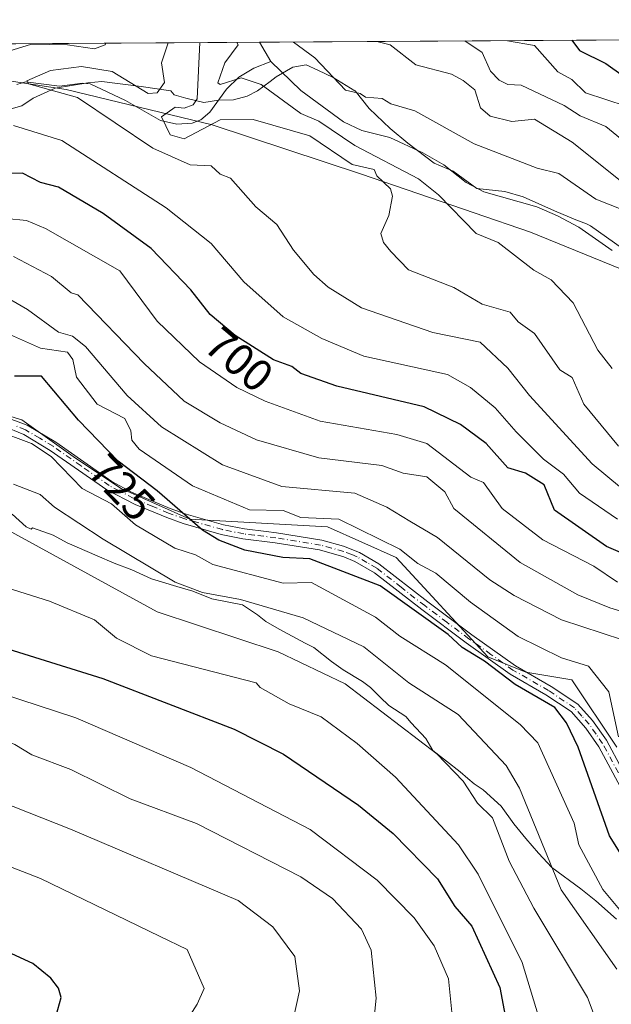
# Model space of a CAD drawing. Units: metres. Extents: x 543044 to 546129, y 4719313 to 4721646.
# Drawn here: x 545265 to 545397, y 4721427 to 4721646 of the extents above; entities that cross this region are included whole.
import ezdxf
from ezdxf.enums import TextEntityAlignment as Align

# ---------------------------------------------------------------- set-up
doc = ezdxf.new("R2010")
doc.units = ezdxf.units.M
doc.header["$MEASUREMENT"] = 0
doc.linetypes.add('DGN Style 4', pattern=[2.6384748266838614, 1.318413404963828, -0.6592067024819142, 0.001648016756204785, -0.6592067024819142])
for name, color, linetype, lineweight in [('Arbolado forestal CxS', 92, 'Continuous', 0), ('Camino Cxs', 7, 'Continuous', 0), ('Camino eje', 30, 'DGN Style 4', 13), ('Comarca CxS', 21, 'Continuous', 0), ('Comunidad Autónoma CxS', 142, 'Continuous', 0), ('Corriente natural lineal', 142, 'Continuous', 13), ('Curva de nivel maestra', 30, 'Continuous', 30), ('Curva de nivel normal', 30, 'Continuous', 0), ('Espacio natural protegido', 121, 'Continuous', 13), ('Espacio natural protegido CxS', 121, 'Continuous', 0), ('Municipio CxS', 4, 'Continuous', 0), ('Provincia CxS', 1, 'Continuous', 0), ('Rótulo de curva de nivel directora', 7, 'Continuous', 0)]:
    doc.layers.add(name, color=color, linetype=linetype, lineweight=lineweight)
doc.styles.add('Style-Arial', font='txt')

msp = doc.modelspace()

# ---------------------------------------------------------------- linework, layer by layer
at = {"layer": 'Arbolado forestal CxS', "color": 92, "linetype": 'Continuous', "lineweight": 0, "extrusion": (0.2858169854272427, 0.001815746347273616, 0.9582825021393668), "elevation": 165085.0671116053, "flags": 128}
msp.add_lwpolyline([(4718081.722963615, -551000.1973675315), (4718081.722963615, -551108.4816090151)], dxfattribs=at)
at = {"layer": 'Arbolado forestal CxS', "color": 92, "linetype": 'Continuous', "lineweight": 0, "extrusion": (-0.1873846821235862, -0.001190401598783165, 0.9822858870255015), "elevation": -107138.2220306051, "flags": 128}
msp.add_lwpolyline([(-4718081.788009543, 565238.3793416283), (-4718081.788009544, 565494.8673834872)], dxfattribs=at)
at = {"layer": 'Arbolado forestal CxS', "color": 92, "linetype": 'Continuous', "lineweight": 0}
for points in [[(545416.5406999998, 4721583.612299999, 683.8711000000039), (545378.8413000006, 4721599.020500001, 677.5547999999981), (545341.1759000003, 4721611.887700001, 686.9092999999993), (545307.9836999997, 4721622.904100001, 683.7060000000056), (545275.4715, 4721630.753900001, 690.4891000000061), (545248.0943, 4721634.8563, 697.7494000000006), (545218.1750999996, 4721638.927100001, 708.2497000000003), (545214.7493000003, 4721640.585100001, 709.7378999999929), (545586.6322999997, 4721642.947699999, 731.1901000000071)], [(544984.6721000001, 4721639.123500001, 741.6494999999995), (545132.6882999997, 4721640.063800001, 720.4769999999991), (545146.6520999996, 4721618.467499999, 721.1848000000027), (545167.0478999997, 4721592.9551, 720.4851000000053), (545197.6419000002, 4721575.9463, 720.9942000000011), (545248.6325000003, 4721562.338099999, 727.434500000003), (545265.6294999998, 4721557.235300001, 728.1542000000045), (545277.5274999999, 4721548.731100001, 728.3144999999931), (545287.7254999997, 4721541.926899999, 727.593599999993), (545303.0226999996, 4721535.1239, 724.8031000000047), (545333.6173, 4721533.422499999, 719.6230999999971), (545348.9140999997, 4721526.6187, 720.5396999999939), (545369.3103, 4721504.506899999, 724.3176999999997), (545377.8091000002, 4721501.105900001, 723.5935000000028), (545388.0072999997, 4721499.4047, 721.3628999999929), (545398.0581, 4721484.383099999, 720.6046000000061)], [(545132.6881999997, 4721640.063899999, 720.4769999999991), (545146.6520999996, 4721618.467499999, 721.1848000000027), (545167.0478999997, 4721592.9551, 720.4851000000053), (545197.6419000002, 4721575.9463, 720.9942000000011), (545248.6325000003, 4721562.338099999, 727.434500000003), (545265.6294999998, 4721557.235300001, 728.1542000000045), (545277.5274999999, 4721548.731100001, 728.3144999999931), (545287.7254999997, 4721541.926899999, 727.593599999993), (545303.0226999996, 4721535.1239, 724.8031000000047), (545333.6173, 4721533.422499999, 719.6230999999971), (545348.9140999997, 4721526.6187, 720.5396999999939), (545369.3103, 4721504.506899999, 724.3176999999997), (545377.8091000002, 4721501.105900001, 723.5935000000028), (545388.0072999997, 4721499.4047, 721.3628999999929), (545398.0581, 4721484.383099999, 720.6046000000061)], [(545132.6881999997, 4721640.063899999, 720.4769999999991), (545146.6520999996, 4721618.467499999, 721.1848000000027), (545167.0478999997, 4721592.9551, 720.4851000000053), (545197.6419000002, 4721575.9463, 720.9942000000011), (545248.6325000003, 4721562.338099999, 727.434500000003), (545265.6294999998, 4721557.235300001, 728.1542000000045), (545277.5274999999, 4721548.731100001, 728.3144999999931), (545287.7254999997, 4721541.926899999, 727.593599999993), (545303.0226999996, 4721535.1239, 724.8031000000047), (545333.6173, 4721533.422499999, 719.6230999999971), (545348.9140999997, 4721526.6187, 720.5396999999939), (545369.3103, 4721504.506899999, 724.3176999999997), (545377.8091000002, 4721501.105900001, 723.5935000000028), (545388.0072999997, 4721499.4047, 721.3628999999929), (545398.0581, 4721484.383099999, 720.6046000000061)], [(545398.0581, 4721484.383099999, 720.6046000000061), (545388.0072999997, 4721499.4047, 721.3628999999929), (545377.8091000002, 4721501.105900001, 723.5935000000028), (545369.3103, 4721504.506899999, 724.3176999999997), (545348.9140999997, 4721526.6187, 720.5396999999939), (545333.6173, 4721533.422499999, 719.6230999999971), (545303.0226999996, 4721535.1239, 724.8031000000047), (545287.7254999997, 4721541.926899999, 727.593599999993), (545277.5274999999, 4721548.731100001, 728.3144999999931), (545265.6294999998, 4721557.235300001, 728.1542000000045), (545248.6325000003, 4721562.338099999, 727.434500000003), (545197.6419000002, 4721575.9463, 720.9942000000011), (545167.0478999997, 4721592.9551, 720.4851000000053), (545146.6520999996, 4721618.467499999, 721.1848000000027), (545132.6882999997, 4721640.063800001, 720.4769999999991), (545214.7493000003, 4721640.585100001, 709.7378999999929), (545218.1750999996, 4721638.927100001, 708.2497000000003), (545248.0943, 4721634.8563, 697.7494000000006), (545275.4715, 4721630.753900001, 690.4891000000061), (545307.9836999997, 4721622.904100001, 683.7060000000056), (545341.1759000003, 4721611.887700001, 686.9092999999993), (545378.8413000006, 4721599.020500001, 677.5547999999981), (545416.5406999998, 4721583.612299999, 683.8711000000039)], [(545214.7490999997, 4721640.585200001, 709.7379999999977), (545218.1750999996, 4721638.927100001, 708.2497000000003), (545248.0943, 4721634.8563, 697.7494000000006), (545275.4715, 4721630.753900001, 690.4891000000061), (545307.9836999997, 4721622.904100001, 683.7060000000056), (545341.1759000003, 4721611.887700001, 686.9092999999993), (545378.8413000006, 4721599.020500001, 677.5547999999981), (545416.5406999998, 4721583.612299999, 683.8711000000039), (545443.5034999996, 4721563.6227, 676.9235999999946), (545473.0865000002, 4721537.948899999, 679.358699999997), (545500.8174999999, 4721508.440300001, 674.8098999999929), (545524.1785000004, 4721497.488500001, 673.1254000000044), (545554.5339000003, 4721501.2707, 670.0080000000017), (545572.0034999996, 4721499.214299999, 667.0136999999959), (545583.4253000002, 4721497.869899999, 665.4907999999997), (545605.5186999999, 4721497.8693, 669.4581999999937), (545635.4769000001, 4721510.2163, 666.131899999993), (545636.7159000002, 4721509.7883, 666.1300999999949), (545643.5138999998, 4721507.4407, 666.934699999998), (545688.9612999996, 4721498.513499999, 661.9361999999965)]]:
    msp.add_polyline3d(points, dxfattribs=at)
at = {"layer": 'Camino Cxs', "color": 7, "linetype": 'Continuous', "lineweight": 0}
for points in [[(545257.2701000003, 4721559.520099999, 735.2482000000019), (545266.7901, 4721556.050100001, 736.7286000000023), (545273.1501000002, 4721552.270099999, 734.2100000000065), (545285.6501000002, 4721543.530099999, 732.849000000002), (545290.0401, 4721541.1601, 732.088699999993), (545298.6601, 4721537.5101, 731.039300000004), (545302.2001, 4721536.220100001, 732.2489999999963), (545310.5100999996, 4721533.870100001, 731.9875999999931), (545315.1700999998, 4721532.950099999, 728.3818000000028), (545319.9801000003, 4721532.360099999, 725.609500000006), (545322.3101000004, 4721532.0701, 725.5800000000019), (545332.3601000002, 4721530.4301, 725.7307000000002), (545337.1801000005, 4721529.130100001, 726.2566999999982), (545340.7500999998, 4721527.700099999, 727.9446000000025), (545345.0800999999, 4721525.210100001, 729.6713000000018), (545355.9401000004, 4721516.7501, 730.2277000000031), (545365.7701000003, 4721509.4001, 728.9866999999941), (545375.5100999996, 4721502.460100001, 728.7168999999994), (545383.4001000002, 4721497.920100001, 730.4636000000029), (545389.3400999998, 4721493.960100001, 728.8815999999933), (545392.6101000002, 4721490.3301, 728.6117999999989), (545395.7001, 4721485.940099999, 727.1870000000055), (545402.7401000002, 4721472.9101, 724.75)], [(545257.2701000003, 4721559.520099999, 735.2482000000019), (545266.7901, 4721556.050100001, 736.7286000000023), (545273.1501000002, 4721552.270099999, 734.2100000000065), (545285.6501000002, 4721543.530099999, 732.849000000002), (545290.0401, 4721541.1601, 732.088699999993), (545298.6601, 4721537.5101, 731.039300000004), (545302.2001, 4721536.220100001, 732.2489999999963), (545310.5100999996, 4721533.870100001, 731.9875999999931), (545315.1700999998, 4721532.950099999, 728.3818000000028), (545319.9801000003, 4721532.360099999, 725.609500000006), (545322.3101000004, 4721532.0701, 725.5800000000019), (545332.3601000002, 4721530.4301, 725.7307000000002), (545337.1801000005, 4721529.130100001, 726.2566999999982), (545340.7500999998, 4721527.700099999, 727.9446000000025), (545345.0800999999, 4721525.210100001, 729.6713000000018), (545355.9401000004, 4721516.7501, 730.2277000000031), (545365.7701000003, 4721509.4001, 728.9866999999941), (545375.5100999996, 4721502.460100001, 728.7168999999994), (545383.4001000002, 4721497.920100001, 730.4636000000029), (545389.3400999998, 4721493.960100001, 728.8815999999933), (545392.6101000002, 4721490.3301, 728.6117999999989), (545395.7001, 4721485.940099999, 727.1870000000055), (545402.7401000002, 4721472.9101, 724.75)], [(545400.8400999998, 4721471.8101, 727.0400999999983), (545394.0301000001, 4721484.450099999, 728.6901000000071), (545391.1201, 4721488.640100001, 729.7566999999982), (545387.8800999997, 4721492.290100001, 729.7498999999953), (545382.2401000002, 4721496.050100001, 731.6751999999979), (545374.3201000001, 4721500.610099999, 730.2048000000068), (545364.4801000003, 4721507.630100001, 729.804099999994), (545354.6001000004, 4721515.0101, 731.547000000006), (545344.1001000004, 4721523.210100001, 731.2378000000026), (545339.7600999996, 4721525.7301, 729.3456000000006), (545337.3101000004, 4721526.770099999, 727.781799999997), (545331.8800999997, 4721528.280099999, 727.8735000000015), (545322.0000999998, 4721529.890100001, 728.0531000000047), (545314.8201000001, 4721530.780099999, 730.4686999999976), (545310.0000999998, 4721531.7301, 732.9959999999992), (545301.5201000003, 4721534.130100001, 733.718200000003), (545297.8601000002, 4721535.460100001, 732.8950999999943), (545290.8000999996, 4721538.4001, 733.0351999999984), (545284.5100999996, 4721541.6501, 734.7433000000019), (545271.9501, 4721550.420100001, 735.4829000000027), (545266.0301000001, 4721553.970100001, 737.0819000000047), (545261.4101, 4721555.880100001, 737.0451999999932)], [(545400.8400999998, 4721471.8101, 727.0400999999983), (545394.0301000001, 4721484.450099999, 728.6901000000071), (545391.1201, 4721488.640100001, 729.7566999999982), (545387.8800999997, 4721492.290100001, 729.7498999999953), (545382.2401000002, 4721496.050100001, 731.6751999999979), (545374.3201000001, 4721500.610099999, 730.2048000000068), (545364.4801000003, 4721507.630100001, 729.804099999994), (545354.6001000004, 4721515.0101, 731.547000000006), (545344.1001000004, 4721523.210100001, 731.2378000000026), (545339.7600999996, 4721525.7301, 729.3456000000006), (545337.3101000004, 4721526.770099999, 727.781799999997), (545331.8800999997, 4721528.280099999, 727.8735000000015), (545322.0000999998, 4721529.890100001, 728.0531000000047), (545314.8201000001, 4721530.780099999, 730.4686999999976), (545310.0000999998, 4721531.7301, 732.9959999999992), (545301.5201000003, 4721534.130100001, 733.718200000003), (545297.8601000002, 4721535.460100001, 732.8950999999943), (545290.8000999996, 4721538.4001, 733.0351999999984), (545284.5100999996, 4721541.6501, 734.7433000000019), (545271.9501, 4721550.420100001, 735.4829000000027), (545266.0301000001, 4721553.970100001, 737.0819000000047), (545261.4101, 4721555.880100001, 737.0451999999932)]]:
    msp.add_polyline3d(points, dxfattribs=at)
at = {"layer": 'Camino eje', "color": 30, "linetype": 'DGN Style 4', "lineweight": 13}
msp.add_polyline3d([(545398.3850999996, 4721478.6801, 727.2572999999975), (545394.8651000002, 4721485.1951, 727.9180999999954), (545393.4101, 4721487.290100001, 728.8141000000034), (545391.8651000002, 4721489.485099999, 729.1652999999933), (545390.2451, 4721491.3101, 729.2361999999994), (545388.6101000002, 4721493.1251, 729.2617000000029), (545382.8201000001, 4721496.985099999, 731.084400000007), (545374.9151, 4721501.5351, 729.4548999999971), (545369.9951, 4721505.045100001, 730.1542999999947), (545365.1250999998, 4721508.515100001, 729.3157000000066), (545360.2100999998, 4721512.190099999, 728.7155999999959), (545355.2701000003, 4721515.880100001, 730.801099999997), (545350.0201000003, 4721519.9801, 729.9921999999933), (545344.5900999998, 4721524.210100001, 730.4103999999934), (545342.4200999998, 4721525.470100001, 730.1604999999981), (545340.2550999997, 4721526.715100001, 728.561799999996), (545339.0301000001, 4721527.235099999, 727.7109999999958), (545337.2451, 4721527.950099999, 726.8162000000011), (545334.5301000001, 4721528.7051, 726.9268000000012), (545332.1201, 4721529.3551, 726.794399999999), (545322.1551000001, 4721530.9801, 726.8098999999929), (545317.4001000002, 4721531.5701, 727.0957999999956), (545314.9951, 4721531.8651, 729.1392999999953), (545310.2550999997, 4721532.800100001, 732.1281000000017), (545301.8601000002, 4721535.175100001, 732.9602000000014), (545298.2600999996, 4721536.485099999, 731.9351000000024), (545294.7301000003, 4721537.9551, 731.4634999999981), (545290.4200999998, 4721539.780099999, 732.6552999999985), (545287.2751000002, 4721541.405099999, 732.6383999999962), (545285.0800999999, 4721542.590100001, 733.5038000000059), (545278.8000999996, 4721546.975099999, 735.6661000000023), (545272.5500999996, 4721551.345100001, 734.7525000000023), (545269.5900999998, 4721553.120100001, 735.7004000000015), (545266.4101, 4721555.0101, 736.8681000000071), (545264.1001000004, 4721555.965100001, 736.9453999999969)], dxfattribs=at)
at = {"layer": 'Comarca CxS', "color": 21, "linetype": 'Continuous', "lineweight": 0, "flags": 128}
msp.add_lwpolyline([(544994.1284723646, 4721639.183570153), (546109.5900003477, 4721646.269982743), (546110.7731999998, 4721468.317100001), (546112.2136000011, 4721251.661599999), (546119.5889486936, 4720142.370940393)], dxfattribs=at)
at = {"layer": 'Comunidad Autónoma CxS', "color": 142, "linetype": 'Continuous', "lineweight": 0, "flags": 128}
msp.add_lwpolyline([(544994.1284723646, 4721639.183570153), (546109.5900003477, 4721646.269982743), (546110.7731999998, 4721468.317100001), (546112.2136000011, 4721251.661599999), (546119.5889486936, 4720142.370940393)], dxfattribs=at)
at = {"layer": 'Corriente natural lineal', "color": 142, "linetype": 'Continuous', "lineweight": 13, "extrusion": (0.03660646165684116, -0.06249750814156558, 0.997373565140495), "elevation": -274451.6258256246, "flags": 128}
msp.add_lwpolyline([(2856913.67099781, 3788665.908190692), (2856913.67099781, 3788660.976469864)], dxfattribs=at)
at = {"layer": 'Corriente natural lineal', "color": 142, "linetype": 'Continuous', "lineweight": 13}
for points in [[(545264.5163000004, 4721631.8388, 691.9137999999948), (545266.4397999998, 4721632.4166, 691.6058000000048), (545274.0009000005, 4721631.449300001, 690.8484000000026), (545279.1254000004, 4721632.1349, 689.6647999999988), (545280.7905000001, 4721632.005799999, 689.5308999999979), (545288.7120000003, 4721628.3136, 688.4441999999982), (545296.4858999997, 4721623.8234, 686.4536999999982), (545300.0787000004, 4721623.025699999, 684.6432000000059), (545303.5086000003, 4721623.258500001, 683.7158999999956), (545305.4264000002, 4721624.017000001, 683.5304000000033), (545307.4371999997, 4721625.6786, 682.6358999999939), (545311.1853, 4721630.796499999, 681.0503999999928), (545313.8728, 4721633.468900001, 679.938599999994), (545317.2185000004, 4721635.4977, 679.1836000000039), (545321, 4721637, 678.430600000007)], [(545321, 4721637, 678.430600000007), (545327.7171999998, 4721630.529899999, 679.3304999999964), (545337.2088000001, 4721623.5042, 678.146900000007), (545341.2573999995, 4721621.621400001, 678.2669000000024), (545347.5461999997, 4721620.042500001, 678.0858000000007), (545354.8474000003, 4721616.6317, 677.3849000000046), (545359.5126, 4721613.9615, 677.4241000000038), (545364.4765999997, 4721610.012499999, 677.3448999999965), (545368.4471000005, 4721607.941099999, 677.0123000000021), (545380.1942999996, 4721604.662500001, 676.7782000000007), (545384.8535000002, 4721602.639799999, 676.1168999999937), (545389.5730999997, 4721600.083500001, 676.4553000000016), (545397.0225999998, 4721594.923400001, 676.5246000000043)]]:
    msp.add_polyline3d(points, dxfattribs=at)
at = {"layer": 'Curva de nivel maestra', "color": 30, "linetype": 'Continuous', "lineweight": 30, "flags": 128}
for points, elevation in [([(545388.0427999999, 4721641.686000001), (545389.7400000002, 4721639.4101), (545395.5700000003, 4721636.5001), (545406.0999999996, 4721629.030099999)], 700.0000000000001), ([(545401.5599999996, 4721526.5001), (545395.7400000002, 4721529.050100001), (545384.1900000004, 4721537.130100001), (545381.8300000001, 4721542.770099999), (545377.7400000002, 4721545.370100001), (545373.7400000002, 4721546.520099999), (545368.9900000002, 4721551.9301), (545363.2300000004, 4721556.170100001), (545355.1799999997, 4721560.120100001), (545335.7400000002, 4721564.700099999), (545327.7400000002, 4721567.530099999), (545325.7400000002, 4721569.0601), (545321.6200000001, 4721570.5601), (545313.0599999996, 4721576.0001), (545307.5, 4721580.6801), (545303.2100000001, 4721586.1501), (545294.4100000003, 4721595.340100001), (545283.75, 4721603.1601), (545273.75, 4721608.9801), (545269.75, 4721610.020099999), (545265.75, 4721612.100099999), (545263.1200000001, 4721612.040100001)], 700.0000000000001), ([(545403.7400000002, 4721452.970100001), (545396.4000000004, 4721464.690099999), (545389.4400000004, 4721484.390100001), (545386.8399999999, 4721489.780099999), (545384.2400000002, 4721493.1801), (545375.4299999997, 4721498.370100001), (545368.6200000001, 4721503.5601), (545363.5999999996, 4721506.540100001), (545360.5, 4721509.440099999), (545345.3600000005, 4721520.300100001), (545329.7400000002, 4721526.280099999), (545323.6900000004, 4721526.630100001), (545315.2599999999, 4721528.200099999), (545309.4800000004, 4721530.420100001), (545305.8499999996, 4721532.6801), (545295.75, 4721541.450099999), (545287.0800000001, 4721548.0101), (545278.1900000004, 4721557.120100001), (545270, 4721566.9301), (545264.0099999999, 4721566.940099999)], 725), ([(544994.6799999997, 4721489.9301), (545011.4100000003, 4721505.170100001), (545035.3899999997, 4721523.710100001), (545059.5, 4721539.780099999), (545067.6500000004, 4721543.880100001), (545074.7300000004, 4721546.3201), (545085.0099999999, 4721547.5101), (545094.2999999998, 4721547.390100001), (545119.0800000001, 4721543.790100001), (545158.3200000003, 4721534.200099999), (545250.7599999999, 4721509.870100001), (545283.6699999999, 4721499.6601), (545312.8799999999, 4721488.380100001), (545323.8600000005, 4721482.8101), (545340.5499999998, 4721471.5001), (545348.2400000002, 4721465.190099999), (545358.1200000001, 4721455.0701), (545362, 4721448.950099999), (545365.7400000002, 4721444.5801), (545371.9600000001, 4721430.9101), (545374.2599999999, 4721418.690099999)], 750), ([(545273.2300000004, 4721424.690099999), (545274.3899999997, 4721428.690099999), (545273.79, 4721430.7301), (545272.0700000003, 4721433.0101), (545268.04, 4721436.2401), (545260.4000000004, 4721439.700099999), (545234.75, 4721448.0701), (545209.2000000002, 4721454.110099999), (545169.7599999999, 4721461.1601), (545150.3700000001, 4721467.300100001), (545146.5199999996, 4721469.450099999), (545141.7599999999, 4721470.4801), (545138.2999999998, 4721473.2301), (545133.7599999999, 4721474.110099999), (545132.3099999996, 4721475.2401), (545126.4100000003, 4721477.340100001)], 775)]:
    msp.add_lwpolyline(points, dxfattribs=dict(at, elevation=elevation))
at = {"layer": 'Curva de nivel normal', "color": 30, "linetype": 'Continuous', "lineweight": 0, "flags": 128}
for points, elevation in [([(545260.8099999996, 4721638.670100001), (545267.75, 4721640.8101), (545275.75, 4721640.6601), (545281.75, 4721639.800100001), (545284.1500000004, 4721640.670100001), (545284.3302999996, 4721641.0272)], 695), ([(545399.0499999998, 4721541.9901), (545392.5199999996, 4721547.460100001), (545378.5899999999, 4721562.6801), (545373.7999999998, 4721568.7401), (545367.5899999999, 4721574.530099999), (545357.1200000001, 4721576.6801), (545341.2100000001, 4721582.1501), (545333.8099999996, 4721586.7501), (545330.6299999999, 4721589.5701), (545326.0599999996, 4721595.0001), (545322.3700000001, 4721600.6801), (545317.7199999997, 4721604.6501), (545312.0499999998, 4721610.9801), (545309.7400000002, 4721611.860099999), (545307.7400000002, 4721613.720100001), (545303.0599999996, 4721613.9901), (545294.75, 4721617.670100001), (545278, 4721628.920100001), (545267.0899999999, 4721632.0101), (545266.7199999997, 4721632.670100001), (545272.0199999996, 4721634.940099999), (545278.9000000004, 4721635.8201), (545285.75, 4721634.710100001), (545293.75, 4721629.880100001), (545295.75, 4721630.0101), (545297.3600000005, 4721632.280099999), (545296.6900000004, 4721636.670100001), (545298.1900000004, 4721641.110099999), (545298.1862000005, 4721641.1152)], 690), ([(545305.2008999996, 4721641.159800001), (545304.5999999996, 4721628.670100001), (545303.7400000002, 4721627.3201), (545301.7400000002, 4721626.5801), (545299.7400000002, 4721626.8201), (545296.7300000004, 4721624.670100001), (545298.6200000001, 4721620.670100001), (545301.7400000002, 4721619.7601), (545309.7400000002, 4721623.970100001), (545317.1200000001, 4721624.050100001), (545329.7400000002, 4721620.4101), (545339.1500000004, 4721614.0801), (545344.0099999999, 4721612.940099999), (545344.5999999996, 4721611.530099999), (545347.6799999997, 4721608.610099999), (545348.0999999996, 4721607.030099999), (545347.2999999998, 4721602.670100001), (545345.4800000004, 4721598.6801), (545346.1200000001, 4721596.6801), (545347.7199999997, 4721594.6601), (545351.6699999999, 4721590.610099999), (545361.7400000002, 4721586.710100001), (545368.0499999998, 4721582.9901), (545374.2800000003, 4721581.220100001), (545376.1100000005, 4721579.050100001), (545379.7400000002, 4721576.4101), (545385.3799999999, 4721568.3201), (545388.0999999996, 4721566.6801), (545390.6900000004, 4721560.6801), (545398.4000000004, 4721551.340100001)], 685), ([(545396.9900000002, 4721568.6801), (545393.79, 4721572.7301), (545388.3099999996, 4721583.2501), (545383.4400000004, 4721588.380100001), (545379.5899999999, 4721590.530099999), (545371.6100000005, 4721596.6801), (545366.7599999999, 4721598.6801), (545358.3799999999, 4721607.3101), (545353.9000000004, 4721610.8301), (545339.7400000002, 4721618.2501), (545331.7400000002, 4721623.700099999), (545327.7400000002, 4721625.380100001), (545318.9000000004, 4721631.8301), (545314.4000000004, 4721633.3301), (545309.7400000002, 4721631.870100001), (545309.2599999999, 4721632.190099999), (545310.7599999999, 4721636.670100001), (545313.7400000002, 4721640.670100001), (545313.4949000003, 4721641.2125)], 679.9999999999999), ([(545326.0614999998, 4721641.292300001), (545330.8499999996, 4721637.780099999), (545337.6399999997, 4721630.5701), (545340.9400000004, 4721629.870100001), (545342.0899999999, 4721629.020099999), (545345.7999999998, 4721628.7301), (545347.7400000002, 4721627.530099999), (545353.0800000001, 4721626.0101), (545366.3200000003, 4721618.670100001), (545380.3200000003, 4721613.2501), (545385.1200000001, 4721612.050100001), (545393.3700000001, 4721606.300100001), (545399.7400000002, 4721603.790100001)], 680), ([(545401.7400000002, 4721608.090100001), (545388.0700000003, 4721619.0001), (545379.7400000002, 4721624.130100001), (545374.6900000004, 4721623.620100001), (545369.8499999996, 4721624.780099999), (545367.6900000004, 4721626.620100001), (545366.4299999997, 4721630.670100001), (545363.8099999996, 4721632.7401), (545361.2400000002, 4721634.170100001), (545353.3300000001, 4721636.2601), (545347.5899999999, 4721640.670100001), (545344.6518999999, 4721641.410399999)], 685), ([(545364.2180000005, 4721641.534700001), (545368.0499999998, 4721638.9801), (545369.9000000004, 4721634.8301), (545371.8499999996, 4721632.780099999), (545373.7400000002, 4721631.850099999), (545376.7599999999, 4721631.690099999), (545386.2800000003, 4721627.210100001), (545389.9100000003, 4721624.840100001), (545395.5800000001, 4721622.5101), (545398.8700000001, 4721619.800100001)], 690), ([(545373.7066000003, 4721641.595000001), (545379.7400000002, 4721640.540100001), (545384.8899999997, 4721634.670100001), (545388.0499999998, 4721632.9801), (545391.0899999999, 4721630.020099999), (545400.1299999999, 4721627.0601)], 695), ([(545398.2100000001, 4721535.1501), (545389.7400000002, 4721540.9001), (545386.1900000004, 4721545.130100001), (545381.7400000002, 4721548.450099999), (545375.6299999999, 4721554.5701), (545370.9800000004, 4721559.920100001), (545365.4900000002, 4721564.4301), (545360.3499999996, 4721567.290100001), (545341.7400000002, 4721571.4301), (545332.3899999997, 4721575.3301), (545323.7400000002, 4721580.1601), (545315, 4721587.940099999), (545307.7400000002, 4721596.450099999), (545297.75, 4721604.4301), (545274.5, 4721619.420100001), (545263.75, 4721622.7601)], 695), ([(545398.1699999999, 4721521.110099999), (545392.9299999997, 4721524.6801), (545381.5999999996, 4721530.540100001), (545372.5300000003, 4721537.470100001), (545368.3499999996, 4721543.290100001), (545365.5199999996, 4721544.460100001), (545355.7400000002, 4721551.9301), (545349.0599999996, 4721554.0001), (545332.0099999999, 4721556.950099999), (545319.7400000002, 4721561.390100001), (545313.4600000001, 4721564.4001), (545305.1799999997, 4721570.120100001), (545295.75, 4721579.1601), (545287.4299999997, 4721590.360099999), (545270.8700000001, 4721599.800100001), (545266.6600000003, 4721601.5801), (545257.5199999996, 4721602.440099999)], 705), ([(545405.6600000003, 4721512.6801), (545396.4699999997, 4721515.4101), (545389.3799999999, 4721518.3201), (545376.54, 4721525.4801), (545361.7400000002, 4721537.4801), (545359.7400000002, 4721541.1801), (545355.7400000002, 4721544.5801), (545350.4500000002, 4721545.390100001), (545345.7400000002, 4721547.0701), (545331.7400000002, 4721548.800100001), (545317.8499999996, 4721552.790100001), (545309.7400000002, 4721556.5601), (545301.7400000002, 4721561.380100001), (545292.8099999996, 4721569.7401), (545278.0800000001, 4721585.0101), (545276.5800000001, 4721585.5101), (545272.2300000004, 4721589.1601), (545263.75, 4721593.5601)], 710), ([(545399.3099999996, 4721508.2501), (545385.7400000002, 4721512.710100001), (545375.2000000002, 4721518.140100001), (545369.7400000002, 4721521.610099999), (545358.0899999999, 4721531.030099999), (545351.9500000002, 4721534.6801), (545346.8399999999, 4721537.780099999), (545339.7400000002, 4721540.9301), (545323.4699999997, 4721542.4101), (545310.2400000002, 4721547.1801), (545296.7100000001, 4721555.640100001), (545289.0800000001, 4721562.6801), (545279.75, 4721573.530099999), (545276.9199999999, 4721575.850099999), (545273.7999999998, 4721576.7301), (545266.8700000001, 4721581.800100001), (545257.9500000002, 4721586.880100001)], 715), ([(545393.2100000001, 4721424.1601), (545391.5300000003, 4721428.690099999), (545379.5899999999, 4721448.540100001), (545374.0499999998, 4721459.0001), (545370.3600000005, 4721468.690099999), (545367, 4721471.950099999), (545363.8499999996, 4721476.800100001), (545357.9800000004, 4721482.9301), (545337.5499999998, 4721498.4901), (545322.6799999997, 4721505.620100001), (545295.75, 4721514.530099999), (545261.75, 4721533.090100001), (545248.8300000001, 4721537.170100001), (545241.4000000004, 4721538.1801), (545219.1299999999, 4721539.690099999), (545198.3300000001, 4721542.5701), (545187.6699999999, 4721545.1801), (545175.5199999996, 4721549.340100001), (545160.2100000001, 4721556.5601), (545143.6799999997, 4721566.5701), (545116.7800000003, 4721584.280099999)], 740), ([(545398.4100000003, 4721486.6801), (545396.25, 4721496.6801), (545391.7400000002, 4721502.380100001), (545385.7400000002, 4721504.270099999), (545376.1100000005, 4721509.050100001), (545365.4500000002, 4721516.6801), (545357.7400000002, 4721523.090100001), (545353.7400000002, 4721525.290100001), (545349.7400000002, 4721528.4801), (545336.2000000002, 4721535.140100001), (545327.7400000002, 4721535.520099999), (545323.7400000002, 4721537.050100001), (545316.2800000003, 4721537.220100001), (545303.6100000005, 4721542.550100001), (545291.6900000004, 4721550.6801), (545290.1299999999, 4721552.6801), (545289.8700000001, 4721554.800100001), (545288.5599999996, 4721557.4901), (545282.3799999999, 4721560.6801), (545277.75, 4721566.7501), (545276.9500000002, 4721570.6801), (545275.75, 4721572.3201), (545269.75, 4721573.190099999), (545261.75, 4721576.7601)], 720), ([(545381.2699999996, 4721422.3101), (545376.9800000004, 4721436.4901), (545367.1500000004, 4721456.100099999), (545362.8099999996, 4721462.690099999), (545348.7800000003, 4721477.7301), (545340.2300000004, 4721485.170100001), (545332.2000000002, 4721491.140100001), (545325.0999999996, 4721494.040100001), (545318.6900000004, 4721497.630100001), (545317.7400000002, 4721498.7301), (545294.5, 4721504.6801), (545286.6600000003, 4721508.6801), (545281.7800000003, 4721512.710100001), (545271.75, 4721516.880100001), (545259.7000000002, 4721520.630100001), (545243.9900000002, 4721525.640100001), (545196.1299999999, 4721533.380100001), (545184.0700000003, 4721536.290100001), (545165.4199999999, 4721542.300100001), (545138.8300000001, 4721554.3201), (545120.9000000004, 4721562.4101)], 745), ([(545399.7400000002, 4721446.950099999), (545394.9000000004, 4721452.690099999), (545389.5499999998, 4721462.690099999), (545388.5199999996, 4721467.470100001), (545380.4400000004, 4721485.380100001), (545376.5199999996, 4721489.460100001), (545359.9199999999, 4721502.6801), (545349.7400000002, 4721509.090100001), (545344.3399999999, 4721513.280099999), (545330.0800000001, 4721521.020099999), (545323.7400000002, 4721520.870100001), (545308.0899999999, 4721525.030099999), (545304.2599999999, 4721527.200099999), (545299.6900000004, 4721528.6801), (545290.9000000004, 4721533.8301), (545285.5999999996, 4721538.530099999), (545279.0499999998, 4721541.9801), (545272.1699999999, 4721549.100099999), (545267.75, 4721551.9301), (545259.75, 4721554.940099999)], 730), ([(545263.75, 4721542.920100001), (545269.6900000004, 4721540.620100001), (545272.9000000004, 4721537.8301), (545283.75, 4721530.6801), (545299.7400000002, 4721521.110099999), (545305.8399999999, 4721518.780099999), (545314.2800000003, 4721517.220100001), (545328.2599999999, 4721513.200099999), (545341.7400000002, 4721506.700099999), (545351.7699999996, 4721498.6801), (545362.7000000002, 4721491.640100001), (545373.3799999999, 4721480.3301), (545376.3399999999, 4721475.290100001), (545385.6799999997, 4721452.630100001), (545398.0499999998, 4721435.0001)], 735), ([(545361.3300000001, 4721425.390100001), (545360.5599999996, 4721432.840100001), (545357.3799999999, 4721440.210100001), (545352.9100000003, 4721446.380100001), (545344.6799999997, 4721454.770099999), (545329.7699999996, 4721466.090100001), (545303.2199999997, 4721479.860099999), (545277.6100000005, 4721490.880100001), (545244.6799999997, 4721501.6801), (545203.6200000001, 4721511.860099999), (545138.8600000005, 4721526.700099999), (545112.1399999997, 4721532.130100001), (545095.1699999999, 4721533.9301), (545084.8200000003, 4721533.340100001), (545076.6600000003, 4721531.350099999), (545067.9100000003, 4721527.600099999), (545060.04, 4721523.050100001), (545045.3600000005, 4721512.6601), (545030.1299999999, 4721500.190099999), (544997.7300000004, 4721470.890100001), (544975.0199999996, 4721444.890100001)], 755), ([(545343.7199999997, 4721421.290100001), (545344.4400000004, 4721428.5701), (545343.3300000001, 4721439.2501), (545341.2400000002, 4721443.9001), (545334.7699999996, 4721450.690099999), (545327.7400000002, 4721455.540100001), (545304.4800000004, 4721467.4301), (545289.75, 4721472.9101), (545276.4900000002, 4721479.4301), (545267.8700000001, 4721482.690099999), (545264.04, 4721484.9801), (545245.75, 4721492.4301), (545237.8399999999, 4721494.770099999), (545216.0899999999, 4721498.340100001), (545167.6699999999, 4721508.2301), (545137.9299999997, 4721513.630100001), (545116.2100000001, 4721516.120100001)], 760.0000000000001), ([(545124.7100000001, 4721504.270099999), (545148.9500000002, 4721498.960100001), (545185.3600000005, 4721491.7601), (545227.9500000002, 4721483.390100001), (545247.6799999997, 4721477.460100001), (545276.4299999997, 4721466.170100001), (545313.7400000002, 4721450.2501), (545321.4800000004, 4721444.4301), (545326.3799999999, 4721437.800100001), (545327.4199999999, 4721430.130100001), (545325.4100000003, 4721421.0601)], 765), ([(545127.8499999996, 4721490.770099999), (545133.7599999999, 4721488.5101), (545147.7599999999, 4721485.280099999), (545164.75, 4721480.700099999), (545191.1500000004, 4721475.770099999), (545226.2199999997, 4721469.0801), (545254.0099999999, 4721461.2301), (545269.7599999999, 4721455.170100001), (545296.2300000004, 4721442.340100001), (545302.3799999999, 4721439.3301), (545306.2100000001, 4721430.690099999), (545304.6399999997, 4721427.1801), (545298.2400000002, 4721417.190099999)], 770)]:
    msp.add_lwpolyline(points, dxfattribs=dict(at, elevation=elevation))
at = {"layer": 'Espacio natural protegido', "color": 121, "linetype": 'Continuous', "lineweight": 13, "flags": 128}
for points in [[(545254.8975999978, 4721624.131700002), (545265.5976, 4721627.131700002), (545268.0975999987, 4721628.831599999), (545272.9976999993, 4721631.031500002), (545280.2976999994, 4721632.231399999), (545283.3975999985, 4721632.5313), (545292.1976999994, 4721631.4313), (545298.7977, 4721630.430999998), (545299.4975999986, 4721629.530999999), (545302.0975999981, 4721628.831100001), (545306.097599999, 4721627.830900002), (545309.3975999982, 4721628.330800002), (545312.6975999996, 4721628.430900001), (545315.7975999997, 4721629.2308), (545318.0975999997, 4721630.430699999), (545320.8975999982, 4721632.530700001), (545322.1977, 4721633.530700002), (545325.8975999983, 4721635.730700001), (545328.8976999989, 4721636.230600001), (545331.4977999994, 4721635.030600001), (545334.8976999981, 4721633.430500002)], [(545334.8976999981, 4721633.430500002), (545339.6976999993, 4721630.4305), (545339.7976999999, 4721630.4305), (545342.8974999981, 4721626.530400001), (545347.5975999996, 4721622.030300003), (545351.4974999991, 4721618.830100002), (545357.397399999, 4721614.330099998), (545361.5974999998, 4721612.529900001), (545366.8973999985, 4721608.729900002), (545373.0973999988, 4721608.029800001), (545377.1972999994, 4721606.829700002), (545384.1973, 4721603.729599998), (545388.8972999983, 4721601.729500001), (545391.2972999989, 4721600.829500004), (545392.1972999999, 4721600.429300004), (545399.2971999999, 4721595.329200001)], [(545397.995399999, 4721446.128400002), (545393.395399999, 4721450.228600001), (545389.9955000003, 4721452.828600002), (545383.5954999987, 4721457.6287), (545380.5954999991, 4721460.828699999), (545377.7955999994, 4721464.028900002), (545375.0955999993, 4721467.328800002), (545372.2956999998, 4721471.228899999), (545368.2956999987, 4721474.9291), (545366.2957999991, 4721476.229100001), (545364.8956000002, 4721477.429100002), (545363.1957000003, 4721478.929199998), (545357.0957999993, 4721483.6292), (545355.4957999988, 4721486.329300002), (545352.2958000002, 4721489.829299999), (545351.0958999987, 4721491.2294), (545347.2958999989, 4721493.6295), (545345.395899999, 4721495.529600002), (545343.1960000006, 4721497.629599999), (545341.395899998, 4721499.0296), (545337.0960999995, 4721501.629699999), (545334.495999999, 4721503.429800001), (545330.5960999996, 4721506.529899998), (545328.6960999997, 4721507.529900001), (545322.8962000004, 4721510.630000004), (545319.8961999986, 4721512.3301), (545318.0960999982, 4721513.830100002), (545314.6961999995, 4721516.030200004), (545307.8962000001, 4721517.430299998), (545303.6962000004, 4721519.1304), (545300.0963000003, 4721520.130399999), (545294.4961999981, 4721521.8306), (545290.0961999992, 4721523.830600004), (545286.1961999988, 4721525.330700002), (545282.396199999, 4721526.930699999), (545275.6962999988, 4721529.830900001), (545272.5963999997, 4721531.531000001), (545267.9963999996, 4721533.230900003), (545267.6963999979, 4721532.931000002), (545266.5963999982, 4721533.431), (545263.496499999, 4721536.2311)]]:
    msp.add_lwpolyline(points, dxfattribs=at)
at = {"layer": 'Espacio natural protegido CxS', "color": 121, "linetype": 'Continuous', "lineweight": 0, "flags": 128}
for points in [[(544994.1284723646, 4721639.183570153), (546109.5900003477, 4721646.269982743), (546110.7731999998, 4721468.317100001), (546112.2136000011, 4721251.661599999), (546119.5889486936, 4720142.370940393)], [(545254.8975999992, 4721624.131700001), (545265.5975999989, 4721627.131700001), (545268.0976000001, 4721628.831599998), (545272.9977000006, 4721631.031500001), (545280.2977000007, 4721632.2314), (545283.3975999999, 4721632.531300001), (545292.1977000008, 4721631.431299999), (545298.7976999991, 4721630.431), (545299.4975999999, 4721629.530999999), (545302.0975999994, 4721628.8311), (545306.0976000003, 4721627.830900001), (545309.3975999994, 4721628.330800001), (545312.6975999987, 4721628.4309), (545315.797600001, 4721629.230799999), (545318.097600001, 4721630.4307), (545320.8975999994, 4721632.5307), (545322.1977000014, 4721633.530700001), (545325.8975999996, 4721635.7307), (545328.8977000002, 4721636.2306), (545331.4978000007, 4721635.0306), (545334.8976999995, 4721633.430500001), (545339.6977000006, 4721630.430500001), (545339.797699999, 4721630.430500001), (545342.8974999995, 4721626.5304), (545347.597600001, 4721622.030300002), (545351.4975000004, 4721618.830100001), (545357.3974000004, 4721614.3301), (545361.5975000011, 4721612.529900001), (545366.8973999998, 4721608.729900001), (545373.0974000002, 4721608.029800001), (545377.1973000007, 4721606.829700001), (545384.1972999991, 4721603.729599999), (545388.8972999996, 4721601.7295), (545391.2973000002, 4721600.829500002), (545392.197300001, 4721600.429300002), (545399.297199999, 4721595.329200001)], [(545397.9954000004, 4721446.128400001), (545393.3954000003, 4721450.2286), (545389.9954999994, 4721452.828600002), (545383.5955000002, 4721457.628699999), (545380.5955000004, 4721460.828699999), (545377.7956000007, 4721464.0289), (545375.0956000006, 4721467.328800002), (545372.2956999987, 4721471.2289), (545368.2956999999, 4721474.929099999), (545366.2958000004, 4721476.2291), (545364.8956000014, 4721477.4291), (545363.1956999992, 4721478.929199998), (545357.0958000005, 4721483.629199999), (545355.4958, 4721486.3293), (545352.2958000015, 4721489.829299998), (545351.0959000001, 4721491.229399999), (545347.2959000001, 4721493.6295), (545345.3959000002, 4721495.529600001), (545343.1959999996, 4721497.629600001), (545341.3958999993, 4721499.029599999), (545337.0961000008, 4721501.629699999), (545334.4960000003, 4721503.4298), (545330.5960999987, 4721506.529899999), (545328.696100001, 4721507.529900001), (545322.8961999995, 4721510.630000002), (545319.8961999998, 4721512.3301), (545318.0960999995, 4721513.830100001), (545314.6962000009, 4721516.030200002), (545307.8962000014, 4721517.430299999), (545303.6961999993, 4721519.130399999), (545300.0962999995, 4721520.1304), (545294.4961999992, 4721521.830600001), (545290.0962000004, 4721523.830600002), (545286.1962, 4721525.330700001), (545282.3962000002, 4721526.9307), (545275.6963000002, 4721529.830899999), (545272.596400001, 4721531.530999999), (545267.9963999987, 4721533.230900002), (545267.6963999993, 4721532.931000001), (545266.5963999995, 4721533.431), (545263.4965000004, 4721536.231100001)]]:
    msp.add_lwpolyline(points, dxfattribs=at)
at = {"layer": 'Municipio CxS', "color": 4, "linetype": 'Continuous', "lineweight": 0, "flags": 128}
msp.add_lwpolyline([(544994.1284723646, 4721639.183570153), (546109.5900003477, 4721646.269982743), (546110.7731999998, 4721468.317100001), (546112.2136000011, 4721251.661599999), (546119.5889486936, 4720142.370940393)], dxfattribs=at)
at = {"layer": 'Provincia CxS', "color": 1, "linetype": 'Continuous', "lineweight": 0, "flags": 128}
msp.add_lwpolyline([(544994.1284723646, 4721639.183570153), (546109.5900003477, 4721646.269982743), (546110.7731999998, 4721468.317100001), (546112.2136000011, 4721251.661599999), (546119.5889486936, 4720142.370940393)], dxfattribs=at)

# ---------------------------------------------------------------- texts
at = {"layer": 'Rótulo de curva de nivel directora', "color": 7, "linetype": 'Continuous', "lineweight": 0, "style": 'Style-Arial'}
for s, rotation, p in [('700', 319.9116209559948, (545313.9495370007, 4721570.642873504)), ('725', 314.2997621482177, (545287.8627634118, 4721542.165063761))]:
    msp.add_text(s, height=7.000000000000002, rotation=rotation, dxfattribs=at).set_placement(p, align=Align.MIDDLE_CENTER)

doc.saveas('drawing.dxf')
